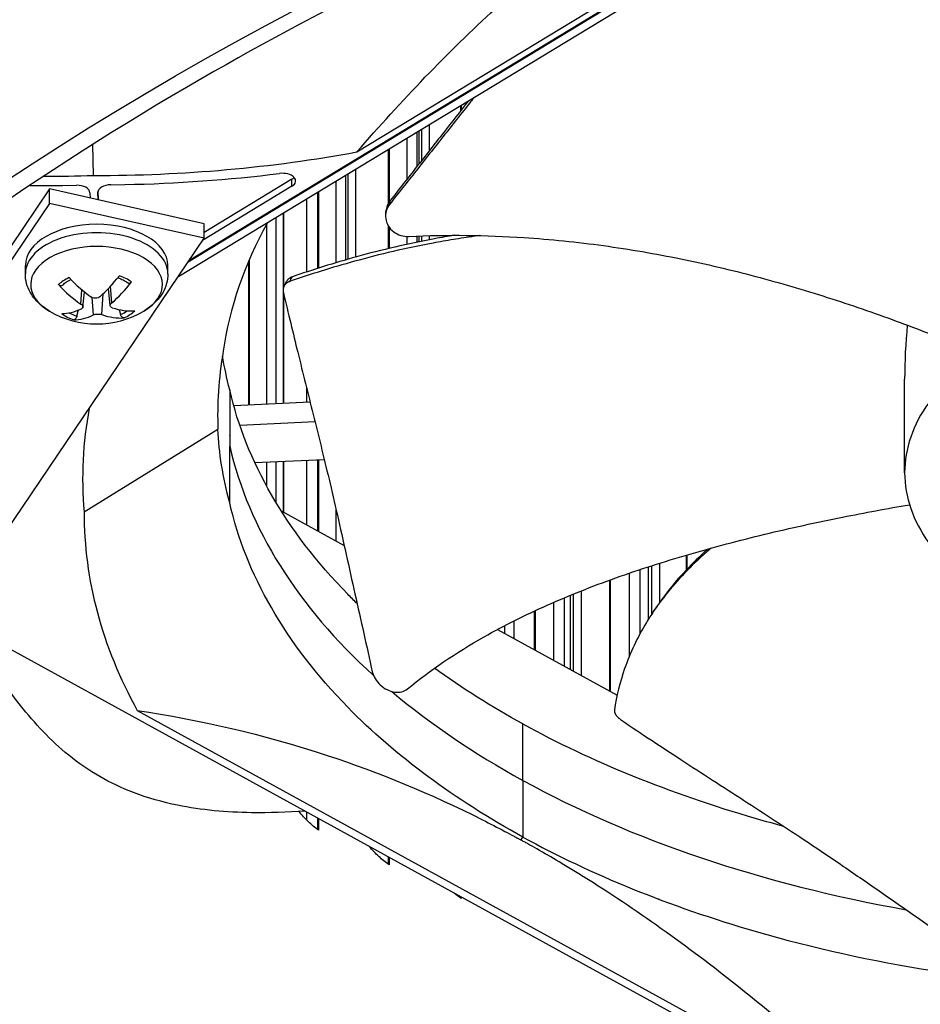
# Model space of a CAD drawing. Units: inches. Extents: x 2 to 86, y 1 to 67.
# Drawn here: x 18 to 20, y 47 to 49.3 of the extents above; entities that cross this region are included whole.
import ezdxf

# ---------------------------------------------------------------- set-up
doc = ezdxf.new("R2010")
doc.units = ezdxf.units.IN
doc.header["$LTSCALE"] = 4
doc.header["$MEASUREMENT"] = 0
doc.layers.add('Visible (ANSI)', color=7, linetype='Continuous')
doc.layers.add('Visible Narrow (ANSI)', color=7, linetype='Continuous')

msp = doc.modelspace()

# ---------------------------------------------------------------- linework, layer by layer
at = {"layer": 'Visible (ANSI)'}
for p, q in [((18.37693, 48.71609), (20.21564, 49.83175)), ((20.21464, 49.8323), (18.37825, 48.71805)), ((18.75811, 48.96436), (20.02235, 49.73146)), ((19.87255, 49.60292), (18.35329, 48.6811)), ((18.99319, 49.05802), (18.99319, 49.06936)), ((18.99418, 49.06996), (18.99418, 49.05928)), ((18.8945, 48.93228), (18.8945, 49.00948)), ((18.92151, 49.02587), (18.92151, 48.9667)), ((18.87123, 48.99536), (18.87123, 48.90263)), ((18.16119, 48.98125), (18.16246, 48.91117)), ((18.82993, 48.84934), (18.82993, 48.9703)), ((18.83095, 48.97092), (18.83095, 48.851)), ((18.75472, 48.92467), (18.75472, 48.72661)), ((18.61145, 48.90262), (18.41289, 48.78214)), ((18.71063, 48.89791), (18.71063, 48.71389)), ((18.73339, 48.72058), (18.73339, 48.91173)), ((18.06352, 48.88066), (17.51854, 48.07381)), ((18.41289, 48.802), (18.06352, 48.88066)), ((18.06352, 48.848), (18.06352, 48.88066)), ((18.09292, 48.88871), (18.12443, 48.88916)), ((18.15516, 48.87228), (18.15569, 48.8599)), ((18.17382, 48.85582), (18.1731, 48.87254)), ((18.17451, 48.85567), (18.17362, 48.87621)), ((18.20234, 48.89028), (18.23386, 48.89073)), ((18.61145, 48.88682), (18.40946, 48.76426)), ((18.67018, 48.70138), (18.67018, 48.87337)), ((18.67123, 48.87401), (18.67123, 48.70171)), ((18.6443, 48.85767), (18.6443, 48.69293)), ((18.06352, 48.848), (17.51854, 48.04115)), ((18.41289, 48.76934), (18.06352, 48.848)), ((18.57586, 48.395), (18.57586, 48.81615)), ((18.5915, 48.82563), (18.5915, 48.39577)), ((18.82334, 48.82506), (18.8234, 48.82552)), ((18.41289, 48.76934), (18.41289, 48.802)), ((18.55362, 48.79939), (18.55362, 48.39389)), ((18.82993, 48.74604), (18.82993, 48.7962)), ((18.83095, 48.79467), (18.83095, 48.74628)), ((17.86792, 47.96249), (18.41289, 48.76934)), ((18.87123, 48.77345), (18.87123, 48.75548)), ((18.8945, 48.76042), (18.8945, 48.77429)), ((18.92151, 48.77517), (18.92151, 48.76579)), ((18.87123, 48.74648), (18.87123, 48.74648)), ((18.8945, 48.7514), (18.8945, 48.7514)), ((18.51406, 48.39193), (18.51406, 48.71869)), ((18.51514, 48.72121), (18.51514, 48.39199)), ((18.00908, 48.68875), (18.00908, 48.70781)), ((18.33108, 48.68875), (18.33108, 48.70781)), ((18.20086, 48.61696), (18.19671, 48.65565)), ((18.1393, 48.61371), (18.14296, 48.64777)), ((18.6443, 48.43205), (18.6443, 48.39839)), ((18.47113, 48.42665), (18.47104, 48.29927)), ((18.4711, 48.3898), (18.4711, 48.3898)), ((18.65259, 48.3988), (18.48032, 48.39026)), ((18.47107, 48.34485), (18.47106, 48.34485)), ((18.66364, 48.35439), (18.49399, 48.34598)), ((18.1419, 48.15077), (18.44427, 48.33758)), ((18.47113, 48.17111), (18.47104, 48.29927)), ((18.52739, 48.26258), (18.68445, 48.26953)), ((18.55362, 48.26374), (18.55362, 48.21027)), ((18.57586, 48.17142), (18.57586, 48.26473)), ((18.5915, 48.26542), (18.5915, 48.15083)), ((18.6443, 48.26776), (18.6443, 48.12183)), ((18.67018, 48.10761), (18.67018, 48.2689)), ((18.67123, 48.26895), (18.67123, 48.10703)), ((18.58709, 48.15326), (18.72942, 48.07506)), ((18.71063, 48.15853), (18.71063, 48.08539)), ((19.50293, 48.02016), (19.50293, 48.05326)), ((19.50382, 48.05352), (19.50382, 48.0211)), ((19.54735, 48.06593), (19.54735, 48.06346)), ((18.51514, 48.03467), (18.51514, 48.03427)), ((19.44212, 48.03481), (19.44212, 47.94593)), ((19.3735, 48.01226), (19.3735, 47.82382)), ((19.39818, 47.8761), (19.39818, 48.0206)), ((19.32981, 47.74523), (19.32981, 47.99684)), ((19.33073, 47.99717), (19.33073, 47.74472)), ((20.60496, 46.39541), (17.73509, 47.97203)), ((19.26533, 47.97232), (19.26533, 47.78065)), ((18.55362, 47.95473), (18.55362, 47.95441)), ((19.20278, 47.94627), (19.20278, 47.81502)), ((19.22701, 47.80171), (19.22701, 47.95665)), ((18.57586, 47.91564), (18.57586, 47.91587)), ((19.15986, 47.8386), (19.15986, 47.92693)), ((19.16081, 47.92738), (19.16081, 47.83807)), ((19.09176, 47.89339), (19.09176, 47.87601)), ((18.5915, 47.8908), (18.5915, 47.89062)), ((19.07562, 47.88487), (19.34623, 47.73621)), ((18.6443, 47.81618), (18.6443, 47.81611)), ((18.67018, 47.78386), (18.67018, 47.7839)), ((18.67123, 47.78263), (18.67123, 47.7826)), ((18.68336, 47.76832), (18.68333, 47.76833)), ((18.26209, 47.70216), (19.99528, 46.75001)), ((18.89381, 47.57141), (18.89364, 47.57146)), ((18.96721, 47.51811), (18.96706, 47.51808)), ((18.99319, 47.50044), (18.99319, 47.50058)), ((18.99418, 47.49992), (18.99418, 47.49979)), ((18.6443, 47.47254), (18.6443, 47.45476)), ((19.03531, 47.47349), (19.03531, 47.47334)), ((18.67018, 47.43246), (18.67018, 47.45832)), ((18.67123, 47.45774), (18.67123, 47.43171)), ((19.05907, 47.45872), (19.05907, 47.45888)), ((19.09176, 47.43953), (19.09176, 47.43936)), ((19.15986, 47.40157), (19.15986, 47.40174)), ((19.16081, 47.40123), (19.16081, 47.40106)), ((18.82993, 47.354), (18.82993, 47.37056)), ((18.83095, 47.37), (18.83095, 47.35329)), ((19.20278, 47.37953), (19.20278, 47.37938)), ((19.22701, 47.36736), (19.22701, 47.3675)), ((19.26533, 47.34919), (19.26533, 47.34906)), ((19.32981, 47.32013), (19.32981, 47.32022)), ((19.33073, 47.31982), (19.33073, 47.31973)), ((18.99319, 47.27799), (18.99319, 47.28087)), ((18.99418, 47.28032), (18.99418, 47.27733)), ((19.67911, 47.19697), (19.67911, 47.19697)), ((19.67996, 47.19673), (19.67996, 47.19673)), ((19.72423, 47.1846), (19.72423, 47.18459)), ((19.74978, 47.1779), (19.74978, 47.17791)), ((19.80486, 47.16426), (19.80486, 47.16424)), ((19.85821, 47.15196), (19.85821, 47.152)), ((19.85903, 47.15181), (19.85903, 47.15178)), ((19.90401, 47.1422), (19.90401, 47.14215)), ((19.92996, 47.13689), (19.92996, 47.13694)), ((19.9301, 47.13692), (19.9301, 47.13686)), ((19.93013, 47.13691), (19.93013, 47.13686)), ((19.99055, 47.12548), (19.99055, 47.12541))]:
    msp.add_line(p, q, dxfattribs=at)
msp.add_arc((18.17008, 48.78481), 0.2093, 239.37991, 300.62009, dxfattribs=at)
for centre, major_axis, ratio, start_param, end_param in [((23.91682, 49.86043), (10.375, 0), 0.5773503, 6.0812369, 8.769538), ((23.91682, 49.86043), (10.35, 0), 0.5773503, 6.0828322, 8.769538), ((23.91682, 49.86043), (-10.5, 0), 0.5773503, 2.931806, 6.4929719), ((23.91682, 49.86043), (-10.475, 0), 0.5773503, 2.9333555, 6.4914224), ((18.11379, 50.07018), (-1.98646, 0.04591), 0.5829976, 1.6087688, 1.9145623), ((18.58972, 48.89876), (0.03, 0), 0.5773503, 5.5226189, 8.0656342), ((18.11142, 50.07015), (-1.98393, -0.04404), 0.5845148, 1.5271657, 1.5835537), ((18.28751, 49.562), (-1.51021, -0.06666), 0.4427296, 1.5157238, 1.7484261), ((18.58972, 48.91456), (-0.03, 0), 0.5773503, 2.3810263, 2.6678272), ((17.9816, 49.55762), (-1.51421, 0.04427), 0.4408729, 1.6085569, 1.6572567), ((18.12517, 48.87185), (0.03, 0), 0.5773503, 0.0248318, 1.5955212), ((18.20309, 48.87297), (-0.03, 0), 0.5773503, 4.7373277, 6.3080171), ((18.17008, 48.70781), (-0.161, 0), 0.5773503, 3.1415927, 6.2831853), ((18.16937, 48.78429), (-0.12244, 0.16975), 0.5434973, 1.8045811, 2.1451729), ((18.17089, 48.78435), (-0.10334, -0.18201), 0.4666245, 0.9301603, 1.2707521), ((18.17074, 48.7852), (0.10622, -0.18034), 0.6783095, 5.0031871, 5.3437788), ((18.16932, 48.78515), (0.08471, 0.19139), 0.606183, 4.0178682, 4.35846), ((18.17084, 48.78432), (-0.11261, -0.17642), 0.5055442, 0.3147457, 0.6553374), ((18.16942, 48.78427), (0.13211, -0.16234), 0.5776708, 5.5540932, 5.894685), ((18.16928, 48.78512), (-0.07481, -0.19547), 0.5672633, 0.2056756, 0.5462673), ((18.17079, 48.78517), (0.09542, -0.18628), 0.6441361, 5.6827141, 6.0233058), ((20.76052, 48.18921), (-2.62181, 0.05526), 0.5695619, 6.1886866, 6.3459041), ((20.7606, 48.18742), (2.6185, 0.05804), 0.5709765, 3.1272912, 3.4330847)]:
    msp.add_ellipse(centre, major_axis=major_axis, ratio=ratio, start_param=start_param, end_param=end_param, dxfattribs=at)
for points, knots in [([(18.4079, 49.13042), (18.98758, 49.4651), (19.66223, 49.74738), (21.13402, 50.17688), (21.93101, 50.32392), (23.56652, 50.46688), (24.40479, 50.46263), (26.03648, 50.30303), (26.8296, 50.1477), (28.28907, 49.70269), (28.95528, 49.41319), (30.0934, 48.73171), (30.56516, 48.33997), (31.27178, 47.49494), (31.50487, 47.04195), (31.71611, 46.11026), (31.68801, 45.6306), (31.36335, 44.69725), (31.06739, 44.2434), (30.24044, 43.41826), (29.71555, 43.04584), (28.48733, 42.4142), (27.78499, 42.15467), (26.27169, 41.77465), (25.46086, 41.65437), (23.81329, 41.56618), (22.9768, 41.59841), (21.36421, 41.81216), (20.58837, 41.99361), (19.17711, 42.48612), (18.5418, 42.79697), (17.47537, 43.51406), (17.04452, 43.92005), (16.42426, 44.78633), (16.23725, 45.24635), (16.12115, 46.18558), (16.19877, 46.66601), (16.6209, 47.58818), (16.96202, 48.02997), (17.70644, 48.68198), (18.03789, 48.91679), (18.4079, 49.13042)], [0, 0, 0, 0, 0.3173936, 0.3173936, 0.6351353, 0.6351353, 0.9532222, 0.9532222, 1.2712986, 1.2712986, 1.5890134, 1.5890134, 1.9064152, 1.9064152, 2.2260337, 2.2260337, 2.554388, 2.554388, 2.8807401, 2.8807401, 3.1993134, 3.1993134, 3.5167173, 3.5167173, 3.8345425, 3.8345425, 4.1526557, 4.1526557, 4.4706898, 4.4706898, 4.7883165, 4.7883165, 5.1057928, 5.1057928, 5.4265432, 5.4265432, 5.7561657, 5.7561657, 6.0805935, 6.0805935, 6.2831853, 6.2831853, 6.2831853, 6.2831853]), ([(18.75811, 48.96436), (18.85892, 49.08032), (18.96358, 49.19049), (19.1554, 49.36457), (19.24039, 49.43241), (19.33947, 49.49865), (19.35173, 49.50663), (19.369, 49.51755), (19.37399, 49.52068), (19.38093, 49.52497), (19.38288, 49.52616), (19.38662, 49.52846), (19.38843, 49.52956), (19.39023, 49.53065)], [-2.4217098, -2.4217098, -2.4217098, -2.4217098, -1.1933742, -1.1933742, -0.2323318, -0.2323318, -0.0966409, -0.0966409, -0.0414087, -0.0414087, -0.0199193, -0.0199193, -0.000001, -0.000001, -0.000001, -0.000001]), ([(20.43886, 48.9853), (20.423, 49.01065), (20.38321, 49.07057), (20.30944, 49.16567), (20.21194, 49.26766), (20.11312, 49.34565), (20.02279, 49.40234), (19.94997, 49.44184), (19.88554, 49.47213), (19.83206, 49.4947), (19.79038, 49.51111), (19.76172, 49.52151), (19.7469, 49.52668)], [-1.4640815, -1.4640815, -1.4640815, -1.4640815, -1.3231165, -1.1340998, -0.9450832, -0.7560665, -0.6615582, -0.5670499, -0.4725416, -0.4252874, -0.3780333, -0.3284454, -0.3284454, -0.3284454, -0.3284454]), ([(20.26577, 49.21064), (20.24521, 49.23307), (20.22332, 49.25518), (20.19989, 49.27667), (20.16438, 49.30926), (20.12535, 49.34041), (20.08254, 49.36966), (20.06114, 49.38428), (20.03879, 49.39842), (20.0156, 49.41206), (19.9924, 49.4257), (19.96836, 49.43883), (19.94356, 49.45143), (19.91876, 49.46404), (19.89321, 49.47612), (19.86701, 49.48765), (19.85391, 49.49342), (19.84065, 49.49904), (19.82723, 49.50454), (19.81382, 49.51003), (19.80026, 49.5154), (19.78655, 49.52061), (19.77634, 49.52449), (19.76605, 49.52829), (19.75568, 49.53201)], [-1.06975519, -1.06975519, -1.06975519, -1.06975519, -0.94508318, -0.94508318, -0.94508318, -0.75606654, -0.75606654, -0.75606654, -0.66155823, -0.66155823, -0.66155823, -0.56704991, -0.56704991, -0.56704991, -0.47254159, -0.47254159, -0.47254159, -0.42528743, -0.42528743, -0.42528743, -0.37803327, -0.37803327, -0.37803327, -0.34287968, -0.34287968, -0.34287968, -0.34287968]), ([(19.02266, 49.08724), (19.02009, 49.08399), (19.01751, 49.08073), (19.01494, 49.07747), (18.99438, 49.05143), (18.97389, 49.02548), (18.95338, 48.99951), (18.93287, 48.97354), (18.91233, 48.94754), (18.89181, 48.92155), (18.87199, 48.89645), (18.85217, 48.87136), (18.83235, 48.84626)], [-0.32218145, -0.32218145, -0.32218145, -0.32218145, -0.31241715, -0.31241715, -0.31241715, -0.23431286, -0.23431286, -0.23431286, -0.15620857, -0.15620857, -0.15620857, -0.08078383, -0.08078383, -0.08078383, -0.08078383]), ([(19.01019, 49.07968), (18.99134, 49.05566), (18.97253, 49.0317), (18.95371, 49.00772), (18.93328, 48.98169), (18.91283, 48.95564), (18.89239, 48.9296), (18.8727, 48.90451), (18.85302, 48.87943), (18.83333, 48.85434)], [-0.30625842, -0.30625842, -0.30625842, -0.30625842, -0.23431286, -0.23431286, -0.23431286, -0.15620857, -0.15620857, -0.15620857, -0.08097635, -0.08097635, -0.08097635, -0.08097635]), ([(18.83333, 48.85434), (18.82977, 48.84979), (18.82715, 48.84467), (18.82508, 48.83726), (18.82467, 48.83527), (18.82441, 48.83326)], [0, 0, 0, 0, 0.046879904, 0.046879904, 0.063725947, 0.063725947, 0.063725947, 0.063725947]), ([(18.83235, 48.84626), (18.82878, 48.84173), (18.82615, 48.83661), (18.82304, 48.82568), (18.82261, 48.81995), (18.82408, 48.80841), (18.82604, 48.80271), (18.83221, 48.79229), (18.83635, 48.78767), (18.84612, 48.78027), (18.85161, 48.7775), (18.86335, 48.77395), (18.86949, 48.77319), (18.87564, 48.77348)], [-0.28606759, -0.28606759, -0.28606759, -0.28606759, -0.23922671, -0.23922671, -0.19198712, -0.19198712, -0.14303533, -0.14303533, -0.09407908, -0.09407908, -0.04687533, -0.04687533, -0.00001269, -0.00001269, -0.00001269, -0.00001269]), ([(19.03459, 48.77529), (19.03066, 48.77475), (19.01111, 48.77201), (18.97618, 48.76663), (18.88417, 48.75053), (18.75728, 48.72059), (18.65279, 48.68764), (18.60571, 48.6712)], [-0.4844097, -0.4844097, -0.4844097, -0.4844097, -0.47254159, -0.42528743, -0.37803327, -0.18901664, -0.0211877, -0.0211877, -0.0211877, -0.0211877]), ([(18.97872, 48.77593), (18.96366, 48.77347), (18.94869, 48.77087), (18.93381, 48.76811), (18.87325, 48.75688), (18.81425, 48.74304), (18.75736, 48.72734), (18.70691, 48.71342), (18.65812, 48.69804), (18.61139, 48.68171)], [-0.424476, -0.424476, -0.424476, -0.424476, -0.37803327, -0.37803327, -0.37803327, -0.18901664, -0.18901664, -0.18901664, -0.02139197, -0.02139197, -0.02139197, -0.02139197]), ([(18.87564, 48.77348), (18.9622, 48.77758), (19.11119, 48.77558), (19.31617, 48.75456), (19.49126, 48.72439), (19.65981, 48.68435), (19.82216, 48.63677), (19.97604, 48.58369), (20.0739, 48.54539), (20.12101, 48.5261)], [0.1106744, 0.1106744, 0.1106744, 0.1106744, 0.3780333, 0.5670499, 0.7560665, 0.9450832, 1.1340998, 1.3231165, 1.5050951, 1.5050951, 1.5050951, 1.5050951]), ([(18.06348, 48.60469), (18.05756, 48.60819), (18.05192, 48.61207), (18.04133, 48.62066), (18.03638, 48.62538), (18.02739, 48.63575), (18.02336, 48.64142), (18.01657, 48.65369), (18.01382, 48.6603), (18.01007, 48.67419), (18.00908, 48.68147), (18.00908, 48.68875)], [0.07726244, 0.07726244, 0.07726244, 0.07726244, 0.23185825, 0.23185825, 0.38645406, 0.38645406, 0.54104988, 0.54104988, 0.69564569, 0.69564569, 0.8502415, 0.8502415, 0.8502415, 0.8502415]), ([(18.09243, 48.66264), (18.09351, 48.66374), (18.09469, 48.66481), (18.09721, 48.66693), (18.09856, 48.66797), (18.10141, 48.67001), (18.10291, 48.671), (18.10607, 48.67292), (18.10773, 48.67385), (18.11029, 48.67518), (18.11114, 48.67561), (18.112, 48.67602)], [1.37298885, 1.37298885, 1.37298885, 1.37298885, 1.45192499, 1.45192499, 1.53086113, 1.53086113, 1.60979726, 1.60979726, 1.6887334, 1.6887334, 1.72676795, 1.72676795, 1.72676795, 1.72676795]), ([(18.21811, 48.68021), (18.21931, 48.67977), (18.2205, 48.67933), (18.2236, 48.67809), (18.22548, 48.67728), (18.2291, 48.67558), (18.23085, 48.6747), (18.2342, 48.67286), (18.2358, 48.67191), (18.23885, 48.66994), (18.2403, 48.66894), (18.24166, 48.6679)], [2.97646161, 2.97646161, 2.97646161, 2.97646161, 3.02381126, 3.02381126, 3.1026372, 3.1026372, 3.18146315, 3.18146315, 3.26028909, 3.26028909, 3.33911504, 3.33911504, 3.33911504, 3.33911504]), ([(18.33108, 48.68875), (18.33108, 48.68147), (18.33009, 48.67419), (18.32634, 48.6603), (18.32359, 48.65369), (18.31681, 48.64142), (18.31277, 48.63575), (18.30378, 48.62538), (18.29883, 48.62066), (18.28824, 48.61207), (18.2826, 48.60819), (18.27669, 48.60469)], [3.99183416, 3.99183416, 3.99183416, 3.99183416, 4.14642997, 4.14642997, 4.30102578, 4.30102578, 4.45562159, 4.45562159, 4.61021741, 4.61021741, 4.76481322, 4.76481322, 4.76481322, 4.76481322]), ([(18.61139, 48.68171), (18.61082, 48.68151), (18.61025, 48.68129), (18.6097, 48.68105), (18.60914, 48.68081), (18.6086, 48.68055), (18.60806, 48.68027), (18.60752, 48.67998), (18.607, 48.67968), (18.60649, 48.67935), (18.60597, 48.67903), (18.60547, 48.67868), (18.60499, 48.67832), (18.6045, 48.67795), (18.60404, 48.67756), (18.60359, 48.67715), (18.60349, 48.67706), (18.60339, 48.67697), (18.6033, 48.67688), (18.60295, 48.67656), (18.60262, 48.67622), (18.6023, 48.67587), (18.60189, 48.67543), (18.6015, 48.67496), (18.60114, 48.67448), (18.60077, 48.674), (18.60043, 48.67351), (18.60011, 48.673), (18.5999, 48.67267), (18.59971, 48.67233), (18.59952, 48.67199)], [-0.03733314, -0.03733314, -0.03733314, -0.03733314, -0.035254189, -0.035254189, -0.035254189, -0.033133552, -0.033133552, -0.033133552, -0.030975429, -0.030975429, -0.030975429, -0.028784524, -0.028784524, -0.028784524, -0.026566036, -0.026566036, -0.026566036, -0.026077715, -0.026077715, -0.026077715, -0.024325593, -0.024325593, -0.024325593, -0.022069181, -0.022069181, -0.022069181, -0.019803051, -0.019803051, -0.019803051, -0.018334824, -0.018334824, -0.018334824, -0.018334824]), ([(18.09242, 48.66265), (18.09219, 48.66242), (18.09194, 48.66222), (18.09109, 48.66171), (18.09027, 48.66151), (18.08877, 48.66153), (18.08782, 48.66177), (18.08624, 48.66253), (18.08532, 48.66317), (18.08441, 48.66404), (18.08421, 48.66425), (18.08401, 48.66447)], [0.074220755, 0.074220755, 0.074220755, 0.074220755, 0.077552899, 0.077552899, 0.085291702, 0.085291702, 0.093119315, 0.093119315, 0.100952605, 0.100952605, 0.10310944, 0.10310944, 0.10310944, 0.10310944]), ([(18.24879, 48.67065), (18.24861, 48.67041), (18.24844, 48.67019), (18.24764, 48.66926), (18.24683, 48.66855), (18.24542, 48.66768), (18.24458, 48.66737), (18.24324, 48.66724), (18.24251, 48.66739), (18.24187, 48.66776), (18.24177, 48.66783), (18.24166, 48.66791)], [0.021217555, 0.021217555, 0.021217555, 0.021217555, 0.02337439, 0.02337439, 0.03120768, 0.03120768, 0.039035293, 0.039035293, 0.046774096, 0.046774096, 0.048269914, 0.048269914, 0.048269914, 0.048269914]), ([(18.60571, 48.6712), (18.60514, 48.671), (18.60458, 48.67078), (18.60403, 48.67055), (18.60347, 48.6703), (18.60292, 48.67004), (18.60239, 48.66976), (18.60185, 48.66948), (18.60133, 48.66917), (18.60082, 48.66885), (18.6003, 48.66853), (18.59981, 48.66818), (18.59933, 48.66782), (18.59884, 48.66745), (18.59837, 48.66706), (18.59793, 48.66666), (18.59748, 48.66625), (18.59705, 48.66583), (18.59664, 48.66539), (18.59623, 48.66494), (18.59584, 48.66448), (18.59548, 48.664), (18.59511, 48.66352), (18.59477, 48.66303), (18.59445, 48.66252), (18.59413, 48.66201), (18.59384, 48.66149), (18.59357, 48.66095), (18.5933, 48.66042), (18.59306, 48.65987), (18.59284, 48.65931), (18.59263, 48.65875), (18.59244, 48.65818), (18.59228, 48.65761), (18.59211, 48.65703), (18.59198, 48.65645), (18.59187, 48.65586), (18.59176, 48.65527), (18.59168, 48.65468), (18.59162, 48.65408), (18.59157, 48.65349), (18.59154, 48.6529), (18.59153, 48.6523), (18.59153, 48.6517), (18.59155, 48.65111), (18.59159, 48.65051), (18.59163, 48.64992), (18.5917, 48.64933), (18.59179, 48.64874), (18.59188, 48.64816), (18.592, 48.64757), (18.59213, 48.64699)], [-0.037237658, -0.037237658, -0.037237658, -0.037237658, -0.035163436, -0.035163436, -0.035163436, -0.033047847, -0.033047847, -0.033047847, -0.030895052, -0.030895052, -0.030895052, -0.028709728, -0.028709728, -0.028709728, -0.026497035, -0.026497035, -0.026497035, -0.024262561, -0.024262561, -0.024262561, -0.022012245, -0.022012245, -0.022012245, -0.019752285, -0.019752285, -0.019752285, -0.017489049, -0.017489049, -0.017489049, -0.015228956, -0.015228956, -0.015228956, -0.012978379, -0.012978379, -0.012978379, -0.01074353, -0.01074353, -0.01074353, -0.008530366, -0.008530366, -0.008530366, -0.006344494, -0.006344494, -0.006344494, -0.004191097, -0.004191097, -0.004191097, -0.002074876, -0.002074876, -0.002074876, 0, 0, 0, 0]), ([(21.20805, 48.53938), (21.20676, 48.54009), (21.20547, 48.5408), (21.20417, 48.5415), (21.13694, 48.57788), (21.05746, 48.60669), (20.97146, 48.62582), (20.88381, 48.64533), (20.78952, 48.65476), (20.69561, 48.65341), (20.6017, 48.65207), (20.50831, 48.63994), (20.42245, 48.61795), (20.33658, 48.59596), (20.25834, 48.56413), (20.19359, 48.52483), (20.19236, 48.52409), (20.19114, 48.52335), (20.18993, 48.5226), (20.1269, 48.48378), (20.07702, 48.43789), (20.04387, 48.38825), (20.01009, 48.33764), (19.99375, 48.28319), (19.99609, 48.22897), (19.99842, 48.17475), (20.01941, 48.12084), (20.05753, 48.07128), (20.07659, 48.04649), (20.09986, 48.02279), (20.12691, 48.00063), (20.15396, 47.97846), (20.18479, 47.95784), (20.21881, 47.93915)], [-2.2541491, -2.2541491, -2.2541491, -2.2541491, -2.2488118, -2.2488118, -2.2488118, -1.9723835, -1.9723835, -1.9723835, -1.6906122, -1.6906122, -1.6906122, -1.4088432, -1.4088432, -1.4088432, -1.1270746, -1.1270746, -1.1270746, -1.1217433, -1.1217433, -1.1217433, -0.8453158, -0.8453158, -0.8453158, -0.5635492, -0.5635492, -0.5635492, -0.2817758, -0.2817758, -0.2817758, -0.1408879, -0.1408879, -0.1408879, 0, 0, 0, 0]), ([(18.17721, 48.63691), (18.17617, 48.636), (18.17483, 48.63518), (18.17179, 48.63402), (18.1701, 48.63367), (18.16688, 48.63348), (18.16513, 48.63361), (18.16185, 48.63439), (18.16031, 48.63503), (18.15885, 48.63592), (18.15864, 48.63606), (18.15844, 48.6362)], [0, 0, 0, 0, 0.012351042, 0.012351042, 0.024702084, 0.024702084, 0.037028418, 0.037028418, 0.049354751, 0.049354751, 0.05144155, 0.05144155, 0.05144155, 0.05144155]), ([(18.59213, 48.64699), (18.60335, 48.59873), (18.61407, 48.55433), (18.62457, 48.51161), (18.63047, 48.48763), (18.63629, 48.46417), (18.6421, 48.44086), (18.64791, 48.41755), (18.6537, 48.39439), (18.65952, 48.37098), (18.66535, 48.34757), (18.6712, 48.32392), (18.67713, 48.29962), (18.68307, 48.27533), (18.68909, 48.2504), (18.69523, 48.22449), (18.70138, 48.19858), (18.70764, 48.17171), (18.71412, 48.14325), (18.72059, 48.1148), (18.72726, 48.08477), (18.73392, 48.05486), (18.74058, 48.02495), (18.74723, 47.99515), (18.75388, 47.96533), (18.76052, 47.9355), (18.76718, 47.90564), (18.77383, 47.87579), (18.78025, 47.84697), (18.78667, 47.81815), (18.7931, 47.78933)], [-0.92018523, -0.92018523, -0.92018523, -0.92018523, -0.78104286, -0.78104286, -0.78104286, -0.70293858, -0.70293858, -0.70293858, -0.62483429, -0.62483429, -0.62483429, -0.54673001, -0.54673001, -0.54673001, -0.46862572, -0.46862572, -0.46862572, -0.39052143, -0.39052143, -0.39052143, -0.31241715, -0.31241715, -0.31241715, -0.23431286, -0.23431286, -0.23431286, -0.15620857, -0.15620857, -0.15620857, -0.08078383, -0.08078383, -0.08078383, -0.08078383]), ([(18.1347, 48.62059), (18.13592, 48.61979), (18.13703, 48.61884), (18.13862, 48.61684), (18.13911, 48.6158), (18.13942, 48.61392), (18.13927, 48.61296), (18.13828, 48.61127), (18.13745, 48.61055), (18.13628, 48.60992), (18.1361, 48.60984), (18.13592, 48.60975)], [0, 0, 0, 0, 0.012351042, 0.012351042, 0.024702084, 0.024702084, 0.037028418, 0.037028418, 0.049354751, 0.049354751, 0.05144155, 0.05144155, 0.05144155, 0.05144155]), ([(18.20547, 48.61236), (18.20424, 48.61276), (18.20313, 48.61336), (18.20154, 48.61487), (18.20105, 48.61578), (18.20074, 48.61763), (18.2009, 48.61868), (18.20188, 48.62078), (18.20271, 48.62183), (18.20388, 48.62289), (18.20406, 48.62305), (18.20425, 48.6232)], [0, 0, 0, 0, 0.012351042, 0.012351042, 0.024702084, 0.024702084, 0.037028418, 0.037028418, 0.049354751, 0.049354751, 0.05144155, 0.05144155, 0.05144155, 0.05144155]), ([(18.12566, 48.59317), (18.12547, 48.59234), (18.12517, 48.59143), (18.12444, 48.58975), (18.12384, 48.58873), (18.12269, 48.58723), (18.12194, 48.58649), (18.12063, 48.58557), (18.11985, 48.58523), (18.11904, 48.58511), (18.11887, 48.5851), (18.11868, 48.5851)], [0.071286723, 0.071286723, 0.071286723, 0.071286723, 0.077552899, 0.077552899, 0.085291702, 0.085291702, 0.093119315, 0.093119315, 0.100952605, 0.100952605, 0.10310944, 0.10310944, 0.10310944, 0.10310944]), ([(18.16295, 48.59605), (18.16399, 48.59655), (18.16534, 48.59702), (18.16838, 48.59769), (18.17006, 48.59791), (18.17329, 48.59807), (18.17503, 48.59803), (18.17832, 48.59767), (18.17985, 48.59735), (18.18131, 48.59689), (18.18152, 48.59682), (18.18173, 48.59675)], [0, 0, 0, 0, 0.012351042, 0.012351042, 0.024702084, 0.024702084, 0.037028418, 0.037028418, 0.049354751, 0.049354751, 0.05144155, 0.05144155, 0.05144155, 0.05144155]), ([(18.23218, 48.58935), (18.23197, 48.58934), (18.23177, 48.58934), (18.23085, 48.58939), (18.22996, 48.58967), (18.22846, 48.59048), (18.22759, 48.59116), (18.22626, 48.59257), (18.22556, 48.59355), (18.22469, 48.59517), (18.22434, 48.59604), (18.2241, 48.59686)], [0.021217555, 0.021217555, 0.021217555, 0.021217555, 0.02337439, 0.02337439, 0.03120768, 0.03120768, 0.039035293, 0.039035293, 0.046774096, 0.046774096, 0.053040273, 0.053040273, 0.053040273, 0.053040273]), ([(18.75869, 47.94372), (18.75157, 47.95069), (18.74456, 47.9577), (18.73766, 47.96476), (18.59679, 48.10878), (18.50755, 48.26638), (18.47121, 48.42554)], [-2.11052503, -2.11052503, -2.11052503, -2.11052503, -2.06388411, -2.06388411, -2.06388411, -1.11225485, -1.11225485, -1.11225485, -1.11225485]), ([(19.13327, 47.41592), (18.98023, 47.50004), (18.84569, 47.59876), (18.73766, 47.70921), (18.59646, 47.85357), (18.50714, 48.01157), (18.47096, 48.1711)], [-2.7936965, -2.7936965, -2.7936965, -2.7936965, -2.0638841, -2.0638841, -2.0638841, -1.1100546, -1.1100546, -1.1100546, -1.1100546]), ([(18.87264, 47.75071), (18.92341, 47.79299), (19.02328, 47.86018), (19.18591, 47.94137), (19.34172, 48.00321), (19.50697, 48.05597), (19.67894, 48.10134), (19.8461, 48.13793), (19.95617, 48.15832), (20.00686, 48.16713)], [0.1106744, 0.1106744, 0.1106744, 0.1106744, 0.3780333, 0.5670499, 0.7560665, 0.9450832, 1.1340998, 1.3231165, 1.4833014, 1.4833014, 1.4833014, 1.4833014]), ([(19.55862, 48.06905), (19.55037, 48.06203), (19.52509, 48.03967), (19.48636, 48.00076), (19.45239, 47.95982), (19.42847, 47.92635), (19.39575, 47.87557), (19.36099, 47.80068), (19.34482, 47.73419), (19.34022, 47.70338)], [-0.70554299, -0.70554299, -0.70554299, -0.70554299, -0.66155823, -0.56704991, -0.47254159, -0.42528743, -0.37803327, -0.18901664, -0.0211877, -0.0211877, -0.0211877, -0.0211877]), ([(19.55137, 48.06705), (19.54853, 48.06452), (19.54571, 48.06199), (19.54292, 48.05944), (19.52621, 48.04419), (19.51056, 48.02858), (19.49596, 48.01266), (19.48136, 47.99675), (19.46782, 47.98053), (19.45535, 47.96407), (19.44912, 47.95584), (19.44316, 47.94754), (19.43746, 47.9392), (19.43682, 47.93827), (19.43619, 47.93734), (19.43556, 47.93641)], [-0.67734366, -0.67734366, -0.67734366, -0.67734366, -0.66155823, -0.66155823, -0.66155823, -0.56704991, -0.56704991, -0.56704991, -0.47254159, -0.47254159, -0.47254159, -0.42528743, -0.42528743, -0.42528743, -0.42001035, -0.42001035, -0.42001035, -0.42001035]), ([(18.64067, 47.47453), (18.60006, 47.47166), (18.55977, 47.47023), (18.46322, 47.4717), (18.40742, 47.47667), (18.31916, 47.49477), (18.28577, 47.50418), (18.20126, 47.53645), (18.15114, 47.56475), (18.06602, 47.63413), (18.03044, 47.67275), (17.95145, 47.77219), (17.91126, 47.83551), (17.87327, 47.89611)], [0.8427738, 0.8427738, 0.8427738, 0.8427738, 1.1274774, 1.1274774, 1.5330654, 1.5330654, 1.7873469, 1.7873469, 2.1954546, 2.1954546, 2.5743398, 2.5743398, 3.12006, 3.12006, 3.12006, 3.12006]), ([(18.7931, 47.78933), (18.79426, 47.78413), (18.7964, 47.77888), (18.80248, 47.76878), (18.80638, 47.76401), (18.81563, 47.75545), (18.82095, 47.75177), (18.83224, 47.74621), (18.83811, 47.74437), (18.84946, 47.74285), (18.85485, 47.74309), (18.86467, 47.74554), (18.86903, 47.7477), (18.87264, 47.75071)], [-0.28606757, -0.28606757, -0.28606757, -0.28606757, -0.23922669, -0.23922669, -0.1919871, -0.1919871, -0.14303532, -0.14303532, -0.09407907, -0.09407907, -0.04687533, -0.04687533, -0.00001269, -0.00001269, -0.00001269, -0.00001269]), ([(18.26209, 47.70216), (18.40222, 47.68083), (18.5454, 47.64852), (18.80749, 47.56213), (18.92395, 47.51433), (19.0591, 47.44619), (19.07591, 47.43749), (19.09958, 47.42494), (19.10643, 47.42127), (19.11594, 47.41612), (19.1186, 47.41467), (19.12374, 47.41187), (19.12621, 47.41052), (19.12868, 47.40916)], [-3.1133879, -3.1133879, -3.1133879, -3.1133879, -1.5487415, -1.5487415, -0.3030108, -0.3030108, -0.1260617, -0.1260617, -0.0540165, -0.0540165, -0.0259844, -0.0259844, -0.000001, -0.000001, -0.000001, -0.000001]), ([(19.34022, 47.70338), (19.34016, 47.703), (19.34012, 47.70262), (19.34011, 47.70223), (19.3401, 47.70182), (19.34011, 47.70141), (19.34014, 47.701), (19.34017, 47.70057), (19.34023, 47.70014), (19.34031, 47.6997), (19.34039, 47.69925), (19.34049, 47.69879), (19.34062, 47.69833), (19.34075, 47.69786), (19.3409, 47.69739), (19.34108, 47.69691), (19.34126, 47.69643), (19.34146, 47.69594), (19.34168, 47.69545), (19.34191, 47.69495), (19.34216, 47.69445), (19.34244, 47.69395), (19.34272, 47.69345), (19.34302, 47.69294), (19.34334, 47.69244), (19.34366, 47.69193), (19.34401, 47.69142), (19.34437, 47.69091), (19.34474, 47.6904), (19.34513, 47.68989), (19.34554, 47.68939), (19.34595, 47.68888), (19.34637, 47.68838), (19.34682, 47.68788), (19.34726, 47.68739), (19.34772, 47.6869), (19.3482, 47.68641), (19.34868, 47.68593), (19.34917, 47.68545), (19.34968, 47.68498), (19.35018, 47.68451), (19.3507, 47.68405), (19.35123, 47.68359), (19.35175, 47.68314), (19.35229, 47.6827), (19.35284, 47.68227), (19.35338, 47.68184), (19.35393, 47.68143), (19.3545, 47.68101), (19.35505, 47.68061), (19.35561, 47.68022), (19.35618, 47.67983)], [-0.037237658, -0.037237658, -0.037237658, -0.037237658, -0.035163436, -0.035163436, -0.035163436, -0.033047847, -0.033047847, -0.033047847, -0.030895052, -0.030895052, -0.030895052, -0.028709728, -0.028709728, -0.028709728, -0.026497035, -0.026497035, -0.026497035, -0.024262561, -0.024262561, -0.024262561, -0.022012245, -0.022012245, -0.022012245, -0.019752285, -0.019752285, -0.019752285, -0.017489049, -0.017489049, -0.017489049, -0.015228956, -0.015228956, -0.015228956, -0.012978379, -0.012978379, -0.012978379, -0.01074353, -0.01074353, -0.01074353, -0.008530366, -0.008530366, -0.008530366, -0.006344494, -0.006344494, -0.006344494, -0.004191097, -0.004191097, -0.004191097, -0.002074876, -0.002074876, -0.002074876, 0, 0, 0, 0]), ([(19.13343, 47.67138), (19.28651, 47.58734), (19.46392, 47.51469), (19.66029, 47.4579), (19.68065, 47.452), (19.70115, 47.44631), (19.72177, 47.4408)], [-2.79344732, -2.79344732, -2.79344732, -2.79344732, -2.06388411, -2.06388411, -2.06388411, -1.98821683, -1.98821683, -1.98821683, -1.98821683]), ([(19.35618, 47.67983), (19.40351, 47.64785), (19.44769, 47.61871), (19.4905, 47.59081), (19.51452, 47.57515), (19.53812, 47.55988), (19.5616, 47.54471), (19.58508, 47.52955), (19.60845, 47.51448), (19.63201, 47.49925), (19.65557, 47.48401), (19.67933, 47.46859), (19.70362, 47.4527), (19.7279, 47.43681), (19.75271, 47.42044), (19.77831, 47.40336), (19.80391, 47.38628), (19.8303, 47.36849), (19.85798, 47.34953), (19.88566, 47.33057), (19.91463, 47.31045), (19.9435, 47.29042), (19.97238, 47.27039), (20.00115, 47.25044), (20.02995, 47.23047), (20.05875, 47.2105), (20.08758, 47.19051), (20.1164, 47.17052), (20.14423, 47.15122), (20.17206, 47.13193), (20.19988, 47.11263)], [-0.92018523, -0.92018523, -0.92018523, -0.92018523, -0.78104286, -0.78104286, -0.78104286, -0.70293858, -0.70293858, -0.70293858, -0.62483429, -0.62483429, -0.62483429, -0.54673001, -0.54673001, -0.54673001, -0.46862572, -0.46862572, -0.46862572, -0.39052143, -0.39052143, -0.39052143, -0.31241715, -0.31241715, -0.31241715, -0.23431286, -0.23431286, -0.23431286, -0.15620857, -0.15620857, -0.15620857, -0.08078383, -0.08078383, -0.08078383, -0.08078383]), ([(18.67123, 47.43171), (18.6635, 47.43723), (18.65582, 47.44361), (18.64108, 47.45774), (18.63403, 47.46553), (18.62751, 47.47367)], [0.67759587, 0.67759587, 0.67759587, 0.67759587, 0.75364919, 0.75364919, 0.8301037, 0.8301037, 0.8301037, 0.8301037]), ([(19.99528, 46.75001), (19.85514, 46.88265), (19.71196, 47.00765), (19.44987, 47.20923), (19.33341, 47.28938), (19.19826, 47.36973), (19.18145, 47.37951), (19.15778, 47.39296), (19.15094, 47.39681), (19.14142, 47.40212), (19.13876, 47.4036), (19.13362, 47.40644), (19.13115, 47.4078), (19.12868, 47.40916)], [0, 0, 0, 0, 1.5628305, 1.5628305, 2.8071155, 2.8071155, 2.9838592, 2.9838592, 3.0558208, 3.0558208, 3.0838204, 3.0838204, 3.1097736, 3.1097736, 3.1097736, 3.1097736]), ([(19.13327, 47.41592), (19.28639, 47.33185), (19.46385, 47.25917), (19.66029, 47.20235), (19.91702, 47.1281), (20.19477, 47.08444), (20.47254, 47.0715)], [-2.7936965, -2.7936965, -2.7936965, -2.7936965, -2.0638841, -2.0638841, -2.0638841, -1.1100546, -1.1100546, -1.1100546, -1.1100546]), ([(18.83095, 47.35329), (18.82304, 47.3587), (18.81519, 47.36497), (18.80011, 47.37887), (18.79289, 47.38655), (18.78622, 47.3946)], [0.67759587, 0.67759587, 0.67759587, 0.67759587, 0.75364919, 0.75364919, 0.83014065, 0.83014065, 0.83014065, 0.83014065])]:
    msp.add_open_spline(points, degree=3, knots=knots, dxfattribs=at)
for points in [[(18.8234, 48.82552), (18.82374, 48.8281), (18.82407, 48.83068), (18.82441, 48.83326)], [(18.55649, 48.8043), (18.50333, 48.70929), (18.46989, 48.61153), (18.45622, 48.51376)], [(18.59385, 48.66148), (18.59574, 48.66498), (18.59763, 48.66848), (18.59952, 48.67199)], [(20.00187, 48.57293), (19.99792, 48.53245), (19.99588, 48.49187), (19.99587, 48.45108)], [(18.45622, 48.51376), (18.44559, 48.45143), (18.44189, 48.3945), (18.44427, 48.33758)], [(18.47096, 48.42664), (18.46417, 48.4532), (18.45873, 48.47882), (18.45455, 48.5039)], [(19.99587, 48.23918), (19.99587, 48.30981), (19.99587, 48.38044), (19.99587, 48.45108)], [(18.47096, 48.1711), (18.45511, 48.23009), (18.44666, 48.28378), (18.44427, 48.33758)], [(18.47106, 48.32309), (18.47105, 48.3231), (18.47105, 48.32312), (18.47104, 48.32313)], [(18.51489, 48.03487), (18.515, 48.03478), (18.51511, 48.0347), (18.51522, 48.03461)], [(19.42787, 47.92503), (19.43043, 47.92881), (19.43299, 47.9326), (19.43556, 47.9364)], [(19.13327, 47.67146), (19.06242, 47.71041), (18.99554, 47.75248), (18.93341, 47.7974)], [(19.35256, 47.31044), (19.35249, 47.3105), (19.35242, 47.31056), (19.35235, 47.31061)], [(18.99418, 47.27733), (18.98864, 47.28096), (18.98313, 47.28499), (18.97773, 47.28936)]]:
    msp.add_open_spline(points, degree=3, dxfattribs=at)
for points, weights in [([(18.12566, 48.59317), (18.12728, 48.60022), (18.12878, 48.60677)], [1.00365917108, 1.00660575368, 1.00818210194]), ([(18.22088, 48.60814), (18.22244, 48.60268), (18.2241, 48.59686)], [1.00764491304, 1.00613620462, 1.00365917716])]:
    msp.add_rational_spline(points, weights, degree=2, dxfattribs=at)
at = {"layer": 'Visible Narrow (ANSI)'}
for p, q in [((18.89798, 49.01159), (18.89798, 48.93672)), ((18.90409, 49.0153), (18.90409, 48.9445)), ((18.61145, 48.88682), (18.61145, 48.90262)), ((18.73768, 48.91433), (18.73768, 48.72181)), ((18.1731, 48.87254), (18.1731, 48.8734)), ((18.59316, 48.66008), (18.59316, 48.82664)), ((18.89798, 48.77442), (18.89798, 48.76113)), ((18.90409, 48.77464), (18.90409, 48.76237)), ((18.89798, 48.75211), (18.89798, 48.75211)), ((18.1347, 48.62059), (18.13679, 48.65284)), ((18.20425, 48.6232), (18.20143, 48.66069)), ((18.16295, 48.59605), (18.15982, 48.63536)), ((18.18173, 48.59675), (18.18504, 48.64403)), ((18.59316, 48.39586), (18.59316, 48.64256)), ((18.59316, 48.14992), (18.59316, 48.26549)), ((19.41659, 48.02665), (19.41659, 47.90771)), ((19.42363, 48.02893), (19.42363, 47.91867)), ((19.24045, 47.96224), (19.24045, 47.79432)), ((19.24719, 47.96501), (19.24719, 47.79062)), ((19.11337, 47.86413), (19.11337, 47.90445)), ((18.59316, 47.88805), (18.59316, 47.88823)), ((19.13343, 47.54379), (19.13343, 47.67156)), ((19.13343, 47.54379), (19.13343, 47.41602)), ((19.06754, 47.45379), (19.06754, 47.45363)), ((19.07396, 47.44996), (19.07396, 47.44979)), ((19.11337, 47.427), (19.11337, 47.42718)), ((19.12868, 47.40916), (19.13327, 47.41592)), ((19.24045, 47.36098), (19.24045, 47.36085)), ((19.24719, 47.35775), (19.24719, 47.35762)), ((19.77808, 47.17077), (19.77808, 47.17076)), ((19.78572, 47.16889), (19.78572, 47.16887)), ((19.96317, 47.13052), (19.96317, 47.13046)), ((19.97111, 47.12904), (19.97111, 47.12897))]:
    msp.add_line(p, q, dxfattribs=at)
msp.add_ellipse((23.91682, 45.92136), major_axis=(7.875, 0), ratio=0.5773503, dxfattribs=at)
for centre, major_axis, ratio, start_param, end_param in [((18.17008, 48.68875), (0.161, 0), 0.5773503, 0, 3.1415927), ((18.17008, 48.66473), (-0.14893, 0), 0.5773503, 2.3686136, 7.0561644), ((18.17008, 48.63479), (-0.10025, 0), 0.5773503, 5.3803739, 5.7448871), ((18.17008, 48.63479), (-0.10025, 0), 0.5773503, 3.8095775, 4.1740908), ((18.17008, 48.63768), (-0.08899, 0), 0.5773503, 2.2230933, 2.4599295), ((18.17008, 48.63479), (0.10025, 0), 0.5773503, 5.3803739, 5.7448871), ((18.17008, 48.63479), (0.10025, 0), 0.5773503, 3.8095775, 4.1740908), ((18.17008, 48.63768), (-0.08899, 0), 0.5773503, 0.8032819, 1.0481861), ((20.70576, 48.49781), (2.25355, 0.04521), 0.5777047, 3.2598853, 3.6895779), ((20.70576, 48.49781), (2.25355, 0.04521), 0.5777047, 3.7229686, 3.9286644), ((23.91682, 49.33072), (7.91, 0), 0.5773503, 3.543875, 5.4977871), ((23.91682, 49.35345), (7.905, 0), 0.5773503, 3.5457454, 5.4977871), ((20.70576, 48.49781), (2.25355, 0.04521), 0.5777047, 3.9286644, 4.3819894), ((23.91682, 49.24246), (7.95013, 0), 0.5773503, 3.5396809, 5.4977871), ((23.91682, 49.19756), (7.95013, 0), 0.5773503, 3.5348647, 5.4977871), ((23.91682, 49.08656), (-7.905, 0), 0.5773503, 0.3747093, 2.3561945), ((23.91682, 49.1093), (-7.91, 0), 0.5773503, 0.3779288, 2.3561945), ((23.91682, 48.53696), (-7.905, 0), 0.5773503, 0.3166253, 2.3561945), ((23.91682, 48.51422), (-7.91, 0), 0.5773503, 0.3153027, 2.3561945)]:
    msp.add_ellipse(centre, major_axis=major_axis, ratio=ratio, start_param=start_param, end_param=end_param, dxfattribs=at)
for points in [[(18.83238, 48.84652), (18.8327, 48.84912), (18.83302, 48.85173), (18.83333, 48.85434)], [(18.83235, 48.84626), (18.83236, 48.84635), (18.83237, 48.84643), (18.83238, 48.84652)], [(18.61139, 48.68171), (18.6095, 48.67821), (18.60761, 48.6747), (18.60571, 48.6712)], [(19.44092, 47.27521), (19.44089, 47.27523), (19.44085, 47.27526), (19.44082, 47.27529)]]:
    msp.add_open_spline(points, degree=3, dxfattribs=at)
msp.add_rational_spline([(18.8234, 48.82552), (18.82491, 48.83714), (18.83238, 48.84652)], [0.789993540622, 0.860799568216, 1], degree=2, dxfattribs=at)

doc.saveas('drawing.dxf')
